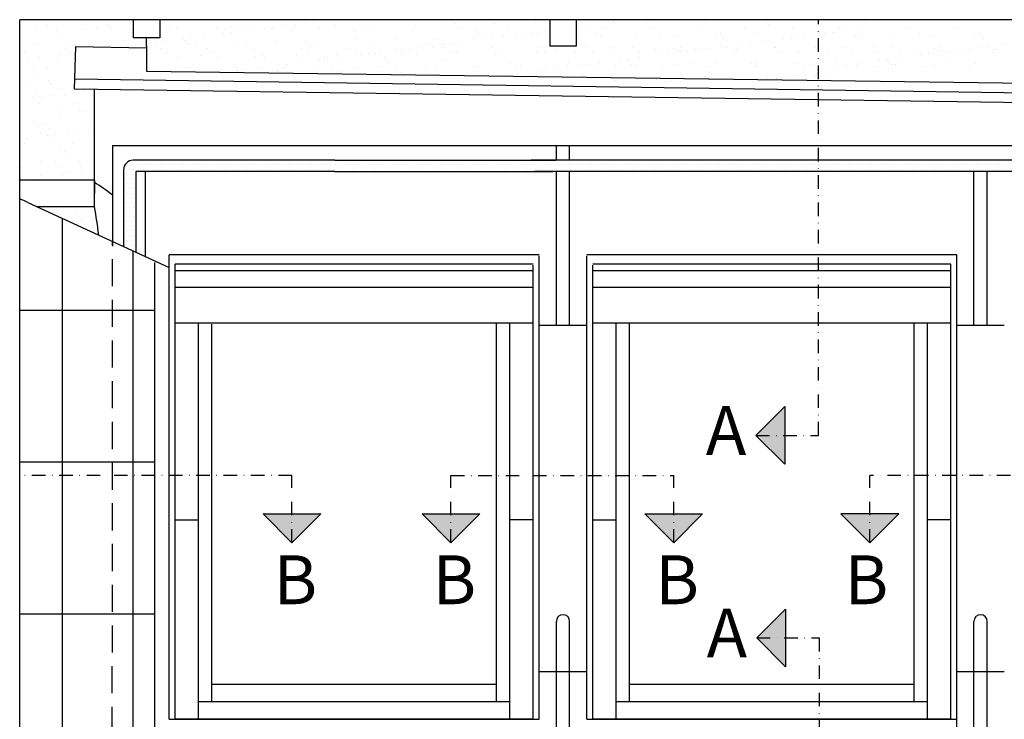
# Model space of a CAD drawing. Units: millimetres. Extents: x -2088 to 6101, y -4198 to 3973.
# Drawn here: x -590 to -227, y 1469 to 1727 of the extents above; entities that cross this region are included whole.
import ezdxf

# ---------------------------------------------------------------- set-up
doc = ezdxf.new("R2010")
doc.units = ezdxf.units.MM
doc.header["$LTSCALE"] = 20
doc.header["$MEASUREMENT"] = 0
doc.linetypes.add('DASHDOT', pattern=[1, 0.5, -0.25, 0, -0.25])
doc.linetypes.add('DASHED', pattern=[0.75, 0.5, -0.25])
doc.layers.add('OKNO', color=2, linetype='Continuous')
doc.layers.add('STANDARDNI MONTAZ_2', color=1, linetype='Continuous')
doc.styles.add('Verdana', font='verdana.ttf')

# ---------------------------------------------------------------- blocks, each defined once
blk = doc.blocks.new('Picto_Pfeil')
at = {"layer": 'STANDARDNI MONTAZ_2'}
h = blk.add_hatch(color=256, dxfattribs=at)
h.dxf.hatch_style = 1
h.paths.add_polyline_path([(-10.65, 10.65), (0, 0), (10.65, 10.65)])
blk.add_lwpolyline([(0, 0), (-10.65, 10.65), (10.65, 10.65), (0, 0)], dxfattribs=at)

msp = doc.modelspace()

# ---------------------------------------------------------------- linework, layer by layer
at = {"layer": 'OKNO', "color": 9}
for p, q in [((-590.48, 1463.58), (-590.48, 1726.81)), ((-35.74, 1726.81), (-590.48, 1726.81)), ((-588.24, 1726.61), (-588.24, 1726.61)), ((-580.21, 1724.83), (-580.21, 1724.83)), ((-548.66, 1726.81), (-548.66, 1720.11)), ((-538.86, 1726.81), (-538.86, 1720.11)), ((-485.03, 1725.7), (-485.03, 1725.7)), ((-482.11, 1726.08), (-482.11, 1726.08)), ((-477.56, 1726.68), (-477.56, 1726.68)), ((-444.5, 1725.19), (-444.5, 1725.19)), ((-429.84, 1725.38), (-429.84, 1725.38)), ((-415.51, 1725.31), (-415.51, 1725.31)), ((-404.5, 1726.55), (-404.5, 1726.55)), ((-400.39, 1725.86), (-400.39, 1725.86)), ((-395.01, 1726.81), (-395.01, 1717.04)), ((-385.21, 1726.81), (-385.21, 1717.04)), ((-374.35, 1725.77), (-374.35, 1725.77)), ((-371.43, 1726.15), (-371.43, 1726.15)), ((-371.41, 1725.98), (-371.41, 1725.98)), ((-366.88, 1726.75), (-366.88, 1726.75)), ((-360.38, 1726.81), (-360.38, 1726.81)), ((-359.35, 1725.86), (-359.35, 1725.86)), ((-356.28, 1726.52), (-356.28, 1726.52)), ((-341.62, 1726.71), (-341.62, 1726.71)), ((-337.64, 1726.31), (-337.64, 1726.31)), ((-327.3, 1726.64), (-327.3, 1726.64)), ((-315.24, 1726.12), (-315.24, 1726.12)), ((-314.2, 1725.17), (-314.2, 1725.17)), ((-292.5, 1725.62), (-292.5, 1725.62)), ((-278.56, 1725.77), (-278.56, 1725.77)), ((-263.57, 1725.86), (-263.57, 1725.86)), ((-584.68, 1723.21), (-584.68, 1723.21)), ((-576.82, 1723.2), (-576.82, 1723.2)), ((-567.24, 1723.24), (-567.24, 1723.24)), ((-562.17, 1723.39), (-562.17, 1723.39)), ((-557.8, 1724.64), (-557.8, 1724.64)), ((-556.77, 1723.7), (-556.77, 1723.7)), ((-549.8, 1723.27), (-549.8, 1723.27)), ((-535.07, 1724.15), (-535.07, 1724.15)), ((-532.72, 1723.87), (-532.72, 1723.87)), ((-532.36, 1723.3), (-532.36, 1723.3)), ((-518.06, 1724.05), (-518.06, 1724.05)), ((-515.17, 1721.73), (-515.17, 1721.73)), ((-514.92, 1723.33), (-514.92, 1723.33)), ((-512.66, 1723.95), (-512.66, 1723.95)), ((-512.26, 1722.11), (-512.26, 1722.11)), ((-511.63, 1723.01), (-511.63, 1723.01)), ((-507.71, 1722.71), (-507.71, 1722.71)), ((-503.73, 1723.99), (-503.73, 1723.99)), ((-500.1, 1723.71), (-500.1, 1723.71)), ((-497.48, 1723.37), (-497.48, 1723.37)), ((-497.19, 1724.1), (-497.19, 1724.1)), ((-492.63, 1724.7), (-492.63, 1724.7)), ((-489.92, 1723.46), (-489.92, 1723.46)), ((-488.61, 1724.53), (-488.61, 1724.53)), ((-480.04, 1723.4), (-480.04, 1723.4)), ((-473.95, 1724.72), (-473.95, 1724.72)), ((-467.51, 1723.27), (-467.51, 1723.27)), ((-466.48, 1722.32), (-466.48, 1722.32)), ((-462.6, 1723.43), (-462.6, 1723.43)), ((-459.62, 1724.65), (-459.62, 1724.65)), ((-445.16, 1723.46), (-445.16, 1723.46)), ((-444.77, 1722.77), (-444.77, 1722.77)), ((-427.72, 1723.49), (-427.72, 1723.49)), ((-422.36, 1722.58), (-422.36, 1722.58)), ((-421.33, 1721.63), (-421.33, 1721.63)), ((-410.29, 1723.52), (-410.29, 1723.52)), ((-404.49, 1721.8), (-404.49, 1721.8)), ((-401.58, 1722.18), (-401.58, 1722.18)), ((-399.63, 1722.08), (-399.63, 1722.08)), ((-397.03, 1722.78), (-397.03, 1722.78)), ((-381.95, 1724.77), (-381.95, 1724.77)), ((-377.22, 1721.89), (-377.22, 1721.89)), ((-375.41, 1723.59), (-375.41, 1723.59)), ((-357.97, 1723.62), (-357.97, 1723.62)), ((-354.48, 1721.4), (-354.48, 1721.4)), ((-340.53, 1723.65), (-340.53, 1723.65)), ((-334.05, 1721.46), (-334.05, 1721.46)), ((-332.07, 1721.2), (-332.07, 1721.2)), ((-323.09, 1723.68), (-323.09, 1723.68)), ((-319.39, 1721.64), (-319.39, 1721.64)), ((-305.65, 1723.71), (-305.65, 1723.71)), ((-305.07, 1721.57), (-305.07, 1721.57)), ((-293.81, 1721.87), (-293.81, 1721.87)), ((-290.9, 1722.26), (-290.9, 1722.26)), ((-289.94, 1722.12), (-289.94, 1722.12)), ((-288.21, 1723.75), (-288.21, 1723.75)), ((-286.17, 1724.77), (-286.17, 1724.77)), ((-281.44, 1721.89), (-281.44, 1721.89)), ((-279.63, 1723.59), (-279.63, 1723.59)), ((-262.19, 1723.62), (-262.19, 1723.62)), ((-258.7, 1721.4), (-258.7, 1721.4)), ((-244.75, 1723.65), (-244.75, 1723.65)), ((-238.27, 1721.46), (-238.27, 1721.46)), ((-236.29, 1721.2), (-236.29, 1721.2)), ((-584.04, 1717.66), (-584.04, 1717.66)), ((-574.64, 1719.73), (-574.64, 1719.73)), ((-573.61, 1718.78), (-573.61, 1718.78)), ((-569.72, 1717.6), (-569.72, 1717.6)), ((-554.59, 1718.14), (-554.59, 1718.14)), ((-551.9, 1719.23), (-551.9, 1719.23)), ((-538.86, 1720.11), (-548.66, 1720.11)), ((-545.32, 1717.76), (-545.32, 1717.76)), ((-543.76, 1717.01), (-543.76, 1720.11)), ((-542.41, 1718.14), (-542.41, 1718.14)), ((-539.94, 1718.33), (-539.94, 1718.33)), ((-537.85, 1718.74), (-537.85, 1718.74)), ((-530.25, 1719.74), (-530.25, 1719.74)), ((-529.49, 1719.04), (-529.49, 1719.04)), ((-528.46, 1718.09), (-528.46, 1718.09)), ((-527.33, 1720.13), (-527.33, 1720.13)), ((-525.61, 1718.26), (-525.61, 1718.26)), ((-522.78, 1720.73), (-522.78, 1720.73)), ((-510.48, 1718.8), (-510.48, 1718.8)), ((-506.75, 1718.54), (-506.75, 1718.54)), ((-495.83, 1718.99), (-495.83, 1718.99)), ((-484.35, 1718.35), (-484.35, 1718.35)), ((-481.5, 1718.92), (-481.5, 1718.92)), ((-466.38, 1719.47), (-466.38, 1719.47)), ((-461.61, 1717.86), (-461.61, 1717.86)), ((-451.72, 1719.65), (-451.72, 1719.65)), ((-439.2, 1717.66), (-439.2, 1717.66)), ((-437.39, 1719.59), (-437.39, 1719.59)), ((-434.64, 1717.83), (-434.64, 1717.83)), ((-431.73, 1718.21), (-431.73, 1718.21)), ((-427.17, 1718.81), (-427.17, 1718.81)), ((-422.27, 1720.13), (-422.27, 1720.13)), ((-419.57, 1719.82), (-419.57, 1719.82)), ((-416.65, 1720.2), (-416.65, 1720.2)), ((-412.1, 1720.8), (-412.1, 1720.8)), ((-407.61, 1720.32), (-407.61, 1720.32)), ((-378.16, 1720.79), (-378.16, 1720.79)), ((-376.19, 1720.95), (-376.19, 1720.95)), ((-363.5, 1720.98), (-363.5, 1720.98)), ((-349.17, 1720.91), (-349.17, 1720.91)), ((-331.04, 1720.26), (-331.04, 1720.26)), ((-323.96, 1717.9), (-323.96, 1717.9)), ((-321.05, 1718.29), (-321.05, 1718.29)), ((-316.49, 1718.89), (-316.49, 1718.89)), ((-309.33, 1720.71), (-309.33, 1720.71)), ((-308.89, 1719.89), (-308.89, 1719.89)), ((-305.97, 1720.27), (-305.97, 1720.27)), ((-301.42, 1720.87), (-301.42, 1720.87)), ((-282.38, 1720.79), (-282.38, 1720.79)), ((-280.4, 1720.95), (-280.4, 1720.95)), ((-267.72, 1720.98), (-267.72, 1720.98)), ((-253.39, 1720.91), (-253.39, 1720.91)), ((-235.26, 1720.26), (-235.26, 1720.26)), ((-228.18, 1717.9), (-228.18, 1717.9)), ((-588.66, 1714.6), (-588.66, 1714.6)), ((-573.58, 1716.14), (-573.58, 1716.14)), ((-572.56, 1714.17), (-572.56, 1714.17)), ((-571.22, 1714.63), (-571.22, 1714.63)), ((-569.85, 1716.98), (-570.36, 1701.35)), ((-569.85, 1716.98), (-543.76, 1716.45)), ((-552.93, 1716.76), (-552.93, 1716.76)), ((-543.76, 1717.01), (-543.76, 1707.81)), ((-538.7, 1716.2), (-538.7, 1716.2)), ((-536.34, 1714.7), (-536.34, 1714.7)), ((-521.26, 1716.23), (-521.26, 1716.23)), ((-518.9, 1714.73), (-518.9, 1714.73)), ((-503.82, 1716.26), (-503.82, 1716.26)), ((-501.46, 1714.76), (-501.46, 1714.76)), ((-486.38, 1716.3), (-486.38, 1716.3)), ((-484.02, 1714.79), (-484.02, 1714.79)), ((-483.31, 1717.41), (-483.31, 1717.41)), ((-473.6, 1713.93), (-473.6, 1713.93)), ((-468.94, 1716.33), (-468.94, 1716.33)), ((-466.58, 1714.82), (-466.58, 1714.82)), ((-461.87, 1714.25), (-461.87, 1714.25)), ((-457.32, 1714.84), (-457.32, 1714.84)), ((-451.5, 1716.36), (-451.5, 1716.36)), ((-449.72, 1715.85), (-449.72, 1715.85)), ((-449.14, 1714.85), (-449.14, 1714.85)), ((-446.8, 1716.23), (-446.8, 1716.23)), ((-444.15, 1714.4), (-444.15, 1714.4)), ((-442.25, 1716.83), (-442.25, 1716.83)), ((-438.17, 1716.72), (-438.17, 1716.72)), ((-434.07, 1716.39), (-434.07, 1716.39)), ((-431.7, 1714.89), (-431.7, 1714.89)), ((-429.49, 1714.59), (-429.49, 1714.59)), ((-416.63, 1716.42), (-416.63, 1716.42)), ((-416.46, 1717.17), (-416.46, 1717.17)), ((-415.16, 1714.52), (-415.16, 1714.52)), ((-414.26, 1714.92), (-414.26, 1714.92)), ((-400.04, 1715.07), (-400.04, 1715.07)), ((-399.19, 1716.45), (-399.19, 1716.45)), ((-396.83, 1714.95), (-396.83, 1714.95)), ((-385.21, 1717.04), (-395.01, 1717.04)), ((-394.05, 1716.98), (-394.05, 1716.98)), ((-393.02, 1716.03), (-393.02, 1716.03)), ((-385.38, 1715.25), (-385.38, 1715.25)), ((-381.75, 1716.49), (-381.75, 1716.49)), ((-379.39, 1714.98), (-379.39, 1714.98)), ((-371.31, 1716.48), (-371.31, 1716.48)), ((-371.05, 1715.18), (-371.05, 1715.18)), ((-364.31, 1716.52), (-364.31, 1716.52)), ((-361.95, 1715.01), (-361.95, 1715.01)), ((-355.93, 1715.73), (-355.93, 1715.73)), ((-354.11, 1713.93), (-354.11, 1713.93)), ((-351.19, 1714.32), (-351.19, 1714.32)), ((-348.91, 1716.29), (-348.91, 1716.29)), ((-347.87, 1715.34), (-347.87, 1715.34)), ((-346.87, 1716.55), (-346.87, 1716.55)), ((-346.64, 1714.92), (-346.64, 1714.92)), ((-344.51, 1715.04), (-344.51, 1715.04)), ((-341.27, 1715.92), (-341.27, 1715.92)), ((-339.03, 1715.92), (-339.03, 1715.92)), ((-336.12, 1716.3), (-336.12, 1716.3)), ((-331.57, 1716.9), (-331.57, 1716.9)), ((-329.43, 1716.58), (-329.43, 1716.58)), ((-327.07, 1715.08), (-327.07, 1715.08)), ((-326.94, 1715.85), (-326.94, 1715.85)), ((-326.17, 1715.79), (-326.17, 1715.79)), ((-311.99, 1716.61), (-311.99, 1716.61)), ((-311.82, 1716.39), (-311.82, 1716.39)), ((-309.63, 1715.11), (-309.63, 1715.11)), ((-303.76, 1715.6), (-303.76, 1715.6)), ((-302.73, 1714.65), (-302.73, 1714.65)), ((-297.16, 1716.58), (-297.16, 1716.58)), ((-294.55, 1716.64), (-294.55, 1716.64)), ((-292.19, 1715.14), (-292.19, 1715.14)), ((-285.97, 1716.49), (-285.97, 1716.49)), ((-283.6, 1714.98), (-283.6, 1714.98)), ((-275.53, 1716.48), (-275.53, 1716.48)), ((-275.27, 1715.18), (-275.27, 1715.18)), ((-268.53, 1716.52), (-268.53, 1716.52)), ((-266.17, 1715.01), (-266.17, 1715.01)), ((-260.15, 1715.73), (-260.15, 1715.73)), ((-258.33, 1713.93), (-258.33, 1713.93)), ((-255.41, 1714.32), (-255.41, 1714.32)), ((-253.12, 1716.29), (-253.12, 1716.29)), ((-252.09, 1715.34), (-252.09, 1715.34)), ((-251.09, 1716.55), (-251.09, 1716.55)), ((-250.86, 1714.92), (-250.86, 1714.92)), ((-248.73, 1715.04), (-248.73, 1715.04)), ((-245.49, 1715.92), (-245.49, 1715.92)), ((-243.25, 1715.92), (-243.25, 1715.92)), ((-240.34, 1716.3), (-240.34, 1716.3)), ((-235.79, 1716.9), (-235.79, 1716.9)), ((-233.65, 1716.58), (-233.65, 1716.58)), ((-231.29, 1715.08), (-231.29, 1715.08)), ((-231.16, 1715.85), (-231.16, 1715.85)), ((-230.39, 1715.79), (-230.39, 1715.79)), ((-590.44, 1713.87), (-590.44, 1713.87)), ((-587.63, 1712.19), (-587.63, 1712.19)), ((-583.08, 1712.79), (-583.08, 1712.79)), ((-576.47, 1712.41), (-576.47, 1712.41)), ((-575.47, 1713.79), (-575.47, 1713.79)), ((-532.36, 1713.08), (-532.36, 1713.08)), ((-523.59, 1713.63), (-523.59, 1713.63)), ((-517.7, 1713.26), (-517.7, 1713.26)), ((-503.38, 1713.2), (-503.38, 1713.2)), ((-501.18, 1713.44), (-501.18, 1713.44)), ((-500.15, 1712.49), (-500.15, 1712.49)), ((-488.25, 1713.74), (-488.25, 1713.74)), ((-487.47, 1710.88), (-487.47, 1710.88)), ((-479.86, 1711.88), (-479.86, 1711.88)), ((-478.44, 1712.94), (-478.44, 1712.94)), ((-476.95, 1712.26), (-476.95, 1712.26)), ((-472.4, 1712.86), (-472.4, 1712.86)), ((-464.79, 1713.86), (-464.79, 1713.86)), ((-459.27, 1713.86), (-459.27, 1713.86)), ((-456.03, 1712.75), (-456.03, 1712.75)), ((-455, 1711.8), (-455, 1711.8)), ((-433.29, 1712.25), (-433.29, 1712.25)), ((-410.89, 1712.06), (-410.89, 1712.06)), ((-409.85, 1711.12), (-409.85, 1711.12)), ((-388.15, 1711.57), (-388.15, 1711.57)), ((-381.34, 1710.35), (-381.34, 1710.35)), ((-376.79, 1710.95), (-376.79, 1710.95)), ((-369.18, 1711.95), (-369.18, 1711.95)), ((-366.27, 1712.33), (-366.27, 1712.33)), ((-365.74, 1711.37), (-365.74, 1711.37)), ((-364.71, 1710.43), (-364.71, 1710.43)), ((-361.72, 1712.93), (-361.72, 1712.93)), ((-343, 1710.88), (-343, 1710.88)), ((-333.7, 1710.67), (-333.7, 1710.67)), ((-320.59, 1710.69), (-320.59, 1710.69)), ((-319.04, 1710.85), (-319.04, 1710.85)), ((-304.71, 1710.78), (-304.71, 1710.78)), ((-289.59, 1711.33), (-289.59, 1711.33)), ((-285.56, 1710.35), (-285.56, 1710.35)), ((-281.01, 1710.95), (-281.01, 1710.95)), ((-273.4, 1711.95), (-273.4, 1711.95)), ((-270.49, 1712.33), (-270.49, 1712.33)), ((-269.96, 1711.37), (-269.96, 1711.37)), ((-268.93, 1710.43), (-268.93, 1710.43)), ((-265.93, 1712.93), (-265.93, 1712.93)), ((-247.22, 1710.88), (-247.22, 1710.88)), ((-237.92, 1710.67), (-237.92, 1710.67)), ((-585.57, 1709.4), (-585.57, 1709.4)), ((-583.69, 1706.87), (-583.69, 1706.87)), ((-580.15, 1709.18), (-580.15, 1709.18)), ((-543.76, 1707.81), (-86.85, 1701.57)), ((-540.42, 1708.71), (-540.42, 1708.71)), ((-527.84, 1709.28), (-527.84, 1709.28)), ((-525.26, 1707.47), (-525.26, 1707.47)), ((-518.01, 1708.52), (-518.01, 1708.52)), ((-516.98, 1707.58), (-516.98, 1707.58)), ((-510.4, 1709.31), (-510.4, 1709.31)), ((-510.13, 1708.01), (-510.13, 1708.01)), ((-510.01, 1707.91), (-510.01, 1707.91)), ((-507.1, 1708.29), (-507.1, 1708.29)), ((-502.54, 1708.89), (-502.54, 1708.89)), ((-495.47, 1708.2), (-495.47, 1708.2)), ((-495.28, 1708.03), (-495.28, 1708.03)), ((-494.94, 1709.89), (-494.94, 1709.89)), ((-492.96, 1709.34), (-492.96, 1709.34)), ((-492.02, 1710.28), (-492.02, 1710.28)), ((-481.15, 1708.13), (-481.15, 1708.13)), ((-475.52, 1709.37), (-475.52, 1709.37)), ((-472.87, 1707.83), (-472.87, 1707.83)), ((-471.84, 1706.89), (-471.84, 1706.89)), ((-466.02, 1708.68), (-466.02, 1708.68)), ((-458.08, 1709.41), (-458.08, 1709.41)), ((-451.36, 1708.86), (-451.36, 1708.86)), ((-450.13, 1707.34), (-450.13, 1707.34)), ((-440.64, 1709.44), (-440.64, 1709.44)), ((-437.04, 1708.8), (-437.04, 1708.8)), ((-427.72, 1707.15), (-427.72, 1707.15)), ((-423.2, 1709.47), (-423.2, 1709.47)), ((-421.91, 1709.34), (-421.91, 1709.34)), ((-407.26, 1709.53), (-407.26, 1709.53)), ((-406.94, 1706.98), (-406.94, 1706.98)), ((-405.76, 1709.5), (-405.76, 1709.5)), ((-399.33, 1707.98), (-399.33, 1707.98)), ((-396.42, 1708.36), (-396.42, 1708.36)), ((-392.93, 1709.46), (-392.93, 1709.46)), ((-391.86, 1708.96), (-391.86, 1708.96)), ((-388.32, 1709.53), (-388.32, 1709.53)), ((-384.26, 1709.96), (-384.26, 1709.96)), ((-377.81, 1710), (-377.81, 1710)), ((-370.88, 1709.56), (-370.88, 1709.56)), ((-363.15, 1710.19), (-363.15, 1710.19)), ((-353.45, 1709.6), (-353.45, 1709.6)), ((-348.82, 1710.12), (-348.82, 1710.12)), ((-336.01, 1709.63), (-336.01, 1709.63)), ((-319.56, 1709.74), (-319.56, 1709.74)), ((-318.57, 1709.66), (-318.57, 1709.66)), ((-301.13, 1709.69), (-301.13, 1709.69)), ((-297.85, 1710.19), (-297.85, 1710.19)), ((-296.26, 1707.05), (-296.26, 1707.05)), ((-288.65, 1708.05), (-288.65, 1708.05)), ((-282.02, 1710), (-282.02, 1710)), ((-275.1, 1709.56), (-275.1, 1709.56)), ((-267.37, 1710.19), (-267.37, 1710.19)), ((-257.66, 1709.6), (-257.66, 1709.6)), ((-253.04, 1710.12), (-253.04, 1710.12)), ((-240.23, 1709.63), (-240.23, 1709.63)), ((-579.99, 1704.29), (-579.99, 1704.29)), ((-578.96, 1703.35), (-578.96, 1703.35)), ((-569.97, 1705.03), (-60.13, 1697.53)), ((-426.69, 1706.2), (-426.69, 1706.2)), ((-414.4, 1706), (-414.4, 1706)), ((-411.49, 1706.38), (-411.49, 1706.38)), ((-404.98, 1706.65), (-404.98, 1706.65)), ((-382.57, 1706.46), (-382.57, 1706.46)), ((-381.54, 1705.51), (-381.54, 1705.51)), ((-370.7, 1704.39), (-370.7, 1704.39)), ((-359.84, 1705.96), (-359.84, 1705.96)), ((-355.57, 1704.94), (-355.57, 1704.94)), ((-340.92, 1705.13), (-340.92, 1705.13)), ((-337.43, 1705.77), (-337.43, 1705.77)), ((-336.4, 1704.82), (-336.4, 1704.82)), ((-326.59, 1705.06), (-326.59, 1705.06)), ((-318.8, 1704.08), (-318.8, 1704.08)), ((-315.88, 1704.47), (-315.88, 1704.47)), ((-314.69, 1705.28), (-314.69, 1705.28)), ((-311.47, 1705.6), (-311.47, 1705.6)), ((-311.33, 1705.07), (-311.33, 1705.07)), ((-303.72, 1706.07), (-303.72, 1706.07)), ((-300.81, 1706.45), (-300.81, 1706.45)), ((-296.81, 1705.79), (-296.81, 1705.79)), ((-292.28, 1705.08), (-292.28, 1705.08)), ((-291.25, 1704.14), (-291.25, 1704.14)), ((-586.5, 1702.08), (-586.5, 1702.08)), ((-584.13, 1700.58), (-584.13, 1700.58)), ((-576.12, 1701.62), (-576.12, 1701.62)), ((-570.36, 1701.35), (-60.25, 1694.03)), ((-570.31, 1699.97), (-570.31, 1699.97)), ((-567.39, 1700.35), (-567.39, 1700.35)), ((-566.69, 1700.61), (-566.69, 1700.61)), ((-562.94, 1657.84), (-562.94, 1701.2)), ((-585.38, 1697.99), (-585.38, 1697.99)), ((-583.34, 1696.08), (-583.34, 1696.08)), ((-582.47, 1698.37), (-582.47, 1698.37)), ((-577.91, 1698.97), (-577.91, 1698.97)), ((-574.09, 1698.88), (-574.09, 1698.88)), ((-569.01, 1696.02), (-569.01, 1696.02)), ((-575.63, 1695.16), (-575.63, 1695.16)), ((-568.52, 1693.78), (-568.52, 1693.78)), ((-567.48, 1692.83), (-567.48, 1692.83)), ((-585.35, 1688.86), (-585.35, 1688.86)), ((-575.77, 1690.83), (-575.77, 1690.83)), ((-584.32, 1687.92), (-584.32, 1687.92)), ((-582.99, 1685.29), (-582.99, 1685.29)), ((-581.97, 1688.06), (-581.97, 1688.06)), ((-579.61, 1686.55), (-579.61, 1686.55)), ((-572.75, 1685.15), (-572.75, 1685.15)), ((-568.66, 1685.23), (-568.66, 1685.23)), ((-565.14, 1686.15), (-565.14, 1686.15)), ((-564.53, 1688.09), (-564.53, 1688.09)), ((-587.82, 1683.16), (-587.82, 1683.16)), ((-580.22, 1684.17), (-580.22, 1684.17)), ((-579.45, 1683.45), (-579.45, 1683.45)), ((-577.3, 1684.55), (-577.3, 1684.55)), ((-588.55, 1681.11), (-588.55, 1681.11)), ((-575.41, 1680.04), (-575.41, 1680.04)), ((-573.87, 1678.34), (-573.87, 1678.34)), ((-571.11, 1681.14), (-571.11, 1681.14)), ((-556.25, 1680.45), (-74.21, 1680.45)), ((-556.25, 1680.45), (-556.25, 1643.36)), ((-392.56, 1675.02), (-392.56, 1680.45)), ((-387.66, 1675.02), (-387.66, 1680.45)), ((-582.63, 1674.5), (-582.63, 1674.5)), ((-577.45, 1674.04), (-577.45, 1674.04)), ((-572.84, 1677.4), (-572.84, 1677.4)), ((-568.31, 1674.43), (-568.31, 1674.43)), ((-474.29, 1675.02), (-548.67, 1675.02)), ((-474.29, 1675.02), (-392.73, 1675.02)), ((-170.67, 1675.02), (-401.85, 1675.02)), ((-589.68, 1672.48), (-589.68, 1672.48)), ((-575.09, 1672.53), (-575.09, 1672.53)), ((-572.14, 1670.73), (-572.14, 1670.73)), ((-567.97, 1672.93), (-567.97, 1672.93)), ((-567.59, 1671.33), (-567.59, 1671.33)), ((-552.17, 1671.52), (-552.17, 1643.24)), ((-551.85, 1671.69), (-551.85, 1671.69)), ((-550.97, 1673.44), (-550.97, 1673.44)), ((-550.1, 1671.69), (-550.1, 1671.69)), ((-549.22, 1673.44), (-549.22, 1673.44)), ((-548.35, 1671.69), (-548.35, 1671.69)), ((-547.67, 1670.65), (-547.67, 1641.17)), ((-474.29, 1670.82), (-547.49, 1670.82)), ((-547.47, 1673.44), (-547.47, 1673.44)), ((-546.6, 1671.69), (-546.6, 1671.69)), ((-545.72, 1673.44), (-545.72, 1673.44)), ((-544.85, 1671.69), (-544.85, 1671.69)), ((-544.11, 1639.54), (-544.11, 1670.82)), ((-543.97, 1673.44), (-543.97, 1673.44)), ((-543.1, 1671.69), (-543.1, 1671.69)), ((-542.22, 1673.44), (-542.22, 1673.44)), ((-541.35, 1671.69), (-541.35, 1671.69)), ((-540.47, 1673.44), (-540.47, 1673.44)), ((-539.6, 1671.69), (-539.6, 1671.69)), ((-538.72, 1673.44), (-538.72, 1673.44)), ((-537.85, 1671.69), (-537.85, 1671.69)), ((-536.97, 1673.44), (-536.97, 1673.44)), ((-536.1, 1671.69), (-536.1, 1671.69)), ((-535.22, 1673.44), (-535.22, 1673.44)), ((-534.35, 1671.69), (-534.35, 1671.69)), ((-533.47, 1673.44), (-533.47, 1673.44)), ((-532.6, 1671.69), (-532.6, 1671.69)), ((-531.72, 1673.44), (-531.72, 1673.44)), ((-530.85, 1671.69), (-530.85, 1671.69)), ((-529.97, 1673.44), (-529.97, 1673.44)), ((-529.1, 1671.69), (-529.1, 1671.69)), ((-528.22, 1673.44), (-528.22, 1673.44)), ((-527.35, 1671.69), (-527.35, 1671.69)), ((-526.47, 1673.44), (-526.47, 1673.44)), ((-525.6, 1671.69), (-525.6, 1671.69)), ((-524.72, 1673.44), (-524.72, 1673.44)), ((-523.85, 1671.69), (-523.85, 1671.69)), ((-522.97, 1673.44), (-522.97, 1673.44)), ((-522.1, 1671.69), (-522.1, 1671.69)), ((-521.22, 1673.44), (-521.22, 1673.44)), ((-520.35, 1671.69), (-520.35, 1671.69)), ((-519.47, 1673.44), (-519.47, 1673.44)), ((-518.6, 1671.69), (-518.6, 1671.69)), ((-517.72, 1673.44), (-517.72, 1673.44)), ((-516.85, 1671.69), (-516.85, 1671.69)), ((-515.97, 1673.44), (-515.97, 1673.44)), ((-515.1, 1671.69), (-515.1, 1671.69)), ((-514.22, 1673.44), (-514.22, 1673.44)), ((-513.35, 1671.69), (-513.35, 1671.69)), ((-512.47, 1673.44), (-512.47, 1673.44)), ((-511.6, 1671.69), (-511.6, 1671.69)), ((-510.72, 1673.44), (-510.72, 1673.44)), ((-509.85, 1671.69), (-509.85, 1671.69)), ((-508.97, 1673.44), (-508.97, 1673.44)), ((-508.1, 1671.69), (-508.1, 1671.69)), ((-507.22, 1673.44), (-507.22, 1673.44)), ((-506.35, 1671.69), (-506.35, 1671.69)), ((-505.47, 1673.44), (-505.47, 1673.44)), ((-504.6, 1671.69), (-504.6, 1671.69)), ((-503.72, 1673.44), (-503.72, 1673.44)), ((-502.85, 1671.69), (-502.85, 1671.69)), ((-501.97, 1673.44), (-501.97, 1673.44)), ((-501.1, 1671.69), (-501.1, 1671.69)), ((-500.22, 1673.44), (-500.22, 1673.44)), ((-499.35, 1671.69), (-499.35, 1671.69)), ((-498.47, 1673.44), (-498.47, 1673.44)), ((-497.6, 1671.69), (-497.6, 1671.69)), ((-496.72, 1673.44), (-496.72, 1673.44)), ((-495.85, 1671.69), (-495.85, 1671.69)), ((-494.97, 1673.44), (-494.97, 1673.44)), ((-494.1, 1671.69), (-494.1, 1671.69)), ((-493.22, 1673.44), (-493.22, 1673.44)), ((-492.35, 1671.69), (-492.35, 1671.69)), ((-491.47, 1673.44), (-491.47, 1673.44)), ((-490.6, 1671.69), (-490.6, 1671.69)), ((-489.72, 1673.44), (-489.72, 1673.44)), ((-488.85, 1671.69), (-488.85, 1671.69)), ((-487.97, 1673.44), (-487.97, 1673.44)), ((-487.1, 1671.69), (-487.1, 1671.69)), ((-486.22, 1673.44), (-486.22, 1673.44)), ((-485.35, 1671.69), (-485.35, 1671.69)), ((-484.47, 1673.44), (-484.47, 1673.44)), ((-483.6, 1671.69), (-483.6, 1671.69)), ((-482.72, 1673.44), (-482.72, 1673.44)), ((-481.85, 1671.69), (-481.85, 1671.69)), ((-480.97, 1673.44), (-480.97, 1673.44)), ((-480.1, 1671.69), (-480.1, 1671.69)), ((-479.22, 1673.44), (-479.22, 1673.44)), ((-478.35, 1671.69), (-478.35, 1671.69)), ((-477.47, 1673.44), (-477.47, 1673.44)), ((-476.6, 1671.69), (-476.6, 1671.69)), ((-475.72, 1673.44), (-475.72, 1673.44)), ((-474.85, 1671.69), (-474.85, 1671.69)), ((-474.29, 1670.82), (-393.91, 1670.82)), ((-473.97, 1673.44), (-473.97, 1673.44)), ((-473.1, 1671.69), (-473.1, 1671.69)), ((-472.22, 1673.44), (-472.22, 1673.44)), ((-471.35, 1671.69), (-471.35, 1671.69)), ((-470.47, 1673.44), (-470.47, 1673.44)), ((-469.6, 1671.69), (-469.6, 1671.69)), ((-468.72, 1673.44), (-468.72, 1673.44)), ((-467.85, 1671.69), (-467.85, 1671.69)), ((-466.97, 1673.44), (-466.97, 1673.44)), ((-466.1, 1671.69), (-466.1, 1671.69)), ((-465.22, 1673.44), (-465.22, 1673.44)), ((-464.35, 1671.69), (-464.35, 1671.69)), ((-463.47, 1673.44), (-463.47, 1673.44)), ((-462.6, 1671.69), (-462.6, 1671.69)), ((-461.72, 1673.44), (-461.72, 1673.44)), ((-460.85, 1671.69), (-460.85, 1671.69)), ((-459.97, 1673.44), (-459.97, 1673.44)), ((-459.1, 1671.69), (-459.1, 1671.69)), ((-458.22, 1673.44), (-458.22, 1673.44)), ((-457.35, 1671.69), (-457.35, 1671.69)), ((-456.47, 1673.44), (-456.47, 1673.44)), ((-455.6, 1671.69), (-455.6, 1671.69)), ((-454.72, 1673.44), (-454.72, 1673.44)), ((-453.85, 1671.69), (-453.85, 1671.69)), ((-452.97, 1673.44), (-452.97, 1673.44)), ((-452.1, 1671.69), (-452.1, 1671.69)), ((-451.22, 1673.44), (-451.22, 1673.44)), ((-450.35, 1671.69), (-450.35, 1671.69)), ((-449.47, 1673.44), (-449.47, 1673.44)), ((-448.6, 1671.69), (-448.6, 1671.69)), ((-447.72, 1673.44), (-447.72, 1673.44)), ((-446.85, 1671.69), (-446.85, 1671.69)), ((-445.97, 1673.44), (-445.97, 1673.44)), ((-445.1, 1671.69), (-445.1, 1671.69)), ((-444.22, 1673.44), (-444.22, 1673.44)), ((-443.35, 1671.69), (-443.35, 1671.69)), ((-442.47, 1673.44), (-442.47, 1673.44)), ((-441.6, 1671.69), (-441.6, 1671.69)), ((-440.72, 1673.44), (-440.72, 1673.44)), ((-439.85, 1671.69), (-439.85, 1671.69)), ((-438.97, 1673.44), (-438.97, 1673.44)), ((-438.1, 1671.69), (-438.1, 1671.69)), ((-437.22, 1673.44), (-437.22, 1673.44)), ((-436.35, 1671.69), (-436.35, 1671.69)), ((-435.47, 1673.44), (-435.47, 1673.44)), ((-434.6, 1671.69), (-434.6, 1671.69)), ((-433.72, 1673.44), (-433.72, 1673.44)), ((-432.85, 1671.69), (-432.85, 1671.69)), ((-431.97, 1673.44), (-431.97, 1673.44)), ((-431.1, 1671.69), (-431.1, 1671.69)), ((-430.22, 1673.44), (-430.22, 1673.44)), ((-429.35, 1671.69), (-429.35, 1671.69)), ((-428.47, 1673.44), (-428.47, 1673.44)), ((-427.6, 1671.69), (-427.6, 1671.69)), ((-426.72, 1673.44), (-426.72, 1673.44)), ((-425.85, 1671.69), (-425.85, 1671.69)), ((-424.97, 1673.44), (-424.97, 1673.44)), ((-424.1, 1671.69), (-424.1, 1671.69)), ((-423.22, 1673.44), (-423.22, 1673.44)), ((-422.35, 1671.69), (-422.35, 1671.69)), ((-421.47, 1673.44), (-421.47, 1673.44)), ((-420.6, 1671.69), (-420.6, 1671.69)), ((-419.72, 1673.44), (-419.72, 1673.44)), ((-418.85, 1671.69), (-418.85, 1671.69)), ((-417.97, 1673.44), (-417.97, 1673.44)), ((-417.1, 1671.69), (-417.1, 1671.69)), ((-416.22, 1673.44), (-416.22, 1673.44)), ((-415.35, 1671.69), (-415.35, 1671.69)), ((-414.47, 1673.44), (-414.47, 1673.44)), ((-413.6, 1671.69), (-413.6, 1671.69)), ((-412.72, 1673.44), (-412.72, 1673.44)), ((-411.85, 1671.69), (-411.85, 1671.69)), ((-410.97, 1673.44), (-410.97, 1673.44)), ((-410.1, 1671.69), (-410.1, 1671.69)), ((-409.22, 1673.44), (-409.22, 1673.44)), ((-408.35, 1671.69), (-408.35, 1671.69)), ((-407.47, 1673.44), (-407.47, 1673.44)), ((-406.6, 1671.69), (-406.6, 1671.69)), ((-405.72, 1673.44), (-405.72, 1673.44)), ((-404.85, 1671.69), (-404.85, 1671.69)), ((-403.97, 1673.44), (-403.97, 1673.44)), ((-403.1, 1671.69), (-403.1, 1671.69)), ((-402.22, 1673.44), (-402.22, 1673.44)), ((-401.35, 1671.69), (-401.35, 1671.69)), ((-170.67, 1670.82), (-400.67, 1670.82)), ((-400.47, 1673.44), (-400.47, 1673.44)), ((-399.6, 1671.69), (-399.6, 1671.69)), ((-398.72, 1673.44), (-398.72, 1673.44)), ((-397.85, 1671.69), (-397.85, 1671.69)), ((-396.97, 1673.44), (-396.97, 1673.44)), ((-396.1, 1671.69), (-396.1, 1671.69)), ((-395.22, 1673.44), (-395.22, 1673.44)), ((-394.35, 1671.69), (-394.35, 1671.69)), ((-393.47, 1673.44), (-393.47, 1673.44)), ((-392.6, 1671.69), (-392.6, 1671.69)), ((-392.56, 1614.26), (-392.56, 1670.82)), ((-391.72, 1673.44), (-391.72, 1673.44)), ((-390.85, 1671.69), (-390.85, 1671.69)), ((-389.97, 1673.44), (-389.97, 1673.44)), ((-389.1, 1671.69), (-389.1, 1671.69)), ((-388.22, 1673.44), (-388.22, 1673.44)), ((-387.66, 1614.26), (-387.66, 1670.82)), ((-387.35, 1671.69), (-387.35, 1671.69)), ((-386.47, 1673.44), (-386.47, 1673.44)), ((-385.6, 1671.69), (-385.6, 1671.69)), ((-384.72, 1673.44), (-384.72, 1673.44)), ((-383.85, 1671.69), (-383.85, 1671.69)), ((-382.97, 1673.44), (-382.97, 1673.44)), ((-382.1, 1671.69), (-382.1, 1671.69)), ((-381.22, 1673.44), (-381.22, 1673.44)), ((-380.35, 1671.69), (-380.35, 1671.69)), ((-379.47, 1673.44), (-379.47, 1673.44)), ((-378.6, 1671.69), (-378.6, 1671.69)), ((-377.72, 1673.44), (-377.72, 1673.44)), ((-376.85, 1671.69), (-376.85, 1671.69)), ((-375.97, 1673.44), (-375.97, 1673.44)), ((-375.1, 1671.69), (-375.1, 1671.69)), ((-374.22, 1673.44), (-374.22, 1673.44)), ((-373.35, 1671.69), (-373.35, 1671.69)), ((-372.47, 1673.44), (-372.47, 1673.44)), ((-371.6, 1671.69), (-371.6, 1671.69)), ((-370.72, 1673.44), (-370.72, 1673.44)), ((-369.85, 1671.69), (-369.85, 1671.69)), ((-368.97, 1673.44), (-368.97, 1673.44)), ((-368.1, 1671.69), (-368.1, 1671.69)), ((-367.22, 1673.44), (-367.22, 1673.44)), ((-366.35, 1671.69), (-366.35, 1671.69)), ((-365.47, 1673.44), (-365.47, 1673.44)), ((-364.6, 1671.69), (-364.6, 1671.69)), ((-363.72, 1673.44), (-363.72, 1673.44)), ((-362.85, 1671.69), (-362.85, 1671.69)), ((-361.97, 1673.44), (-361.97, 1673.44)), ((-361.1, 1671.69), (-361.1, 1671.69)), ((-360.22, 1673.44), (-360.22, 1673.44)), ((-359.35, 1671.69), (-359.35, 1671.69)), ((-358.47, 1673.44), (-358.47, 1673.44)), ((-357.6, 1671.69), (-357.6, 1671.69)), ((-356.72, 1673.44), (-356.72, 1673.44)), ((-355.85, 1671.69), (-355.85, 1671.69)), ((-354.97, 1673.44), (-354.97, 1673.44)), ((-354.1, 1671.69), (-354.1, 1671.69)), ((-353.22, 1673.44), (-353.22, 1673.44)), ((-352.35, 1671.69), (-352.35, 1671.69)), ((-351.47, 1673.44), (-351.47, 1673.44)), ((-350.6, 1671.69), (-350.6, 1671.69)), ((-349.72, 1673.44), (-349.72, 1673.44)), ((-348.85, 1671.69), (-348.85, 1671.69)), ((-347.97, 1673.44), (-347.97, 1673.44)), ((-347.1, 1671.69), (-347.1, 1671.69)), ((-346.22, 1673.44), (-346.22, 1673.44)), ((-345.35, 1671.69), (-345.35, 1671.69)), ((-344.47, 1673.44), (-344.47, 1673.44)), ((-343.6, 1671.69), (-343.6, 1671.69)), ((-342.72, 1673.44), (-342.72, 1673.44)), ((-341.85, 1671.69), (-341.85, 1671.69)), ((-340.97, 1673.44), (-340.97, 1673.44)), ((-340.1, 1671.69), (-340.1, 1671.69)), ((-339.22, 1673.44), (-339.22, 1673.44)), ((-338.35, 1671.69), (-338.35, 1671.69)), ((-337.47, 1673.44), (-337.47, 1673.44)), ((-336.6, 1671.69), (-336.6, 1671.69)), ((-335.72, 1673.44), (-335.72, 1673.44)), ((-334.85, 1671.69), (-334.85, 1671.69)), ((-333.97, 1673.44), (-333.97, 1673.44)), ((-333.1, 1671.69), (-333.1, 1671.69)), ((-332.22, 1673.44), (-332.22, 1673.44)), ((-331.35, 1671.69), (-331.35, 1671.69)), ((-330.47, 1673.44), (-330.47, 1673.44)), ((-329.6, 1671.69), (-329.6, 1671.69)), ((-328.72, 1673.44), (-328.72, 1673.44)), ((-327.85, 1671.69), (-327.85, 1671.69)), ((-326.97, 1673.44), (-326.97, 1673.44)), ((-326.1, 1671.69), (-326.1, 1671.69)), ((-325.22, 1673.44), (-325.22, 1673.44)), ((-324.35, 1671.69), (-324.35, 1671.69)), ((-323.47, 1673.44), (-323.47, 1673.44)), ((-322.6, 1671.69), (-322.6, 1671.69)), ((-321.72, 1673.44), (-321.72, 1673.44)), ((-320.85, 1671.69), (-320.85, 1671.69)), ((-319.97, 1673.44), (-319.97, 1673.44)), ((-319.1, 1671.69), (-319.1, 1671.69)), ((-318.22, 1673.44), (-318.22, 1673.44)), ((-317.35, 1671.69), (-317.35, 1671.69)), ((-316.47, 1673.44), (-316.47, 1673.44)), ((-315.6, 1671.69), (-315.6, 1671.69)), ((-314.72, 1673.44), (-314.72, 1673.44)), ((-313.85, 1671.69), (-313.85, 1671.69)), ((-312.97, 1673.44), (-312.97, 1673.44)), ((-312.1, 1671.69), (-312.1, 1671.69)), ((-311.22, 1673.44), (-311.22, 1673.44)), ((-310.35, 1671.69), (-310.35, 1671.69)), ((-309.47, 1673.44), (-309.47, 1673.44)), ((-308.6, 1671.69), (-308.6, 1671.69)), ((-307.72, 1673.44), (-307.72, 1673.44)), ((-306.85, 1671.69), (-306.85, 1671.69)), ((-305.97, 1673.44), (-305.97, 1673.44)), ((-305.1, 1671.69), (-305.1, 1671.69)), ((-304.22, 1673.44), (-304.22, 1673.44)), ((-303.35, 1671.69), (-303.35, 1671.69)), ((-302.47, 1673.44), (-302.47, 1673.44)), ((-301.6, 1671.69), (-301.6, 1671.69)), ((-300.72, 1673.44), (-300.72, 1673.44)), ((-299.85, 1671.69), (-299.85, 1671.69)), ((-298.97, 1673.44), (-298.97, 1673.44)), ((-298.1, 1671.69), (-298.1, 1671.69)), ((-297.22, 1673.44), (-297.22, 1673.44)), ((-296.35, 1671.69), (-296.35, 1671.69)), ((-295.47, 1673.44), (-295.47, 1673.44)), ((-294.6, 1671.69), (-294.6, 1671.69)), ((-293.72, 1673.44), (-293.72, 1673.44)), ((-292.85, 1671.69), (-292.85, 1671.69)), ((-291.97, 1673.44), (-291.97, 1673.44)), ((-291.1, 1671.69), (-291.1, 1671.69)), ((-290.22, 1673.44), (-290.22, 1673.44)), ((-289.35, 1671.69), (-289.35, 1671.69)), ((-288.47, 1673.44), (-288.47, 1673.44)), ((-287.6, 1671.69), (-287.6, 1671.69)), ((-286.71, 1673.44), (-286.71, 1673.44)), ((-285.83, 1671.69), (-285.83, 1671.69)), ((-284.96, 1673.44), (-284.96, 1673.44)), ((-284.08, 1671.69), (-284.08, 1671.69)), ((-283.21, 1673.44), (-283.21, 1673.44)), ((-282.33, 1671.69), (-282.33, 1671.69)), ((-281.46, 1673.44), (-281.46, 1673.44)), ((-280.58, 1671.69), (-280.58, 1671.69)), ((-279.71, 1673.44), (-279.71, 1673.44)), ((-278.83, 1671.69), (-278.83, 1671.69)), ((-277.96, 1673.44), (-277.96, 1673.44)), ((-277.08, 1671.69), (-277.08, 1671.69)), ((-276.21, 1673.44), (-276.21, 1673.44)), ((-275.33, 1671.69), (-275.33, 1671.69)), ((-274.46, 1673.44), (-274.46, 1673.44)), ((-273.58, 1671.69), (-273.58, 1671.69)), ((-272.71, 1673.44), (-272.71, 1673.44)), ((-271.83, 1671.69), (-271.83, 1671.69)), ((-270.96, 1673.44), (-270.96, 1673.44)), ((-270.08, 1671.69), (-270.08, 1671.69)), ((-269.21, 1673.44), (-269.21, 1673.44)), ((-268.33, 1671.69), (-268.33, 1671.69)), ((-267.46, 1673.44), (-267.46, 1673.44)), ((-266.58, 1671.69), (-266.58, 1671.69)), ((-265.71, 1673.44), (-265.71, 1673.44)), ((-264.83, 1671.69), (-264.83, 1671.69)), ((-263.96, 1673.44), (-263.96, 1673.44)), ((-263.08, 1671.69), (-263.08, 1671.69)), ((-262.21, 1673.44), (-262.21, 1673.44)), ((-261.33, 1671.69), (-261.33, 1671.69)), ((-260.46, 1673.44), (-260.46, 1673.44)), ((-259.58, 1671.69), (-259.58, 1671.69)), ((-258.71, 1673.44), (-258.71, 1673.44)), ((-257.83, 1671.69), (-257.83, 1671.69)), ((-256.96, 1673.44), (-256.96, 1673.44)), ((-256.08, 1671.69), (-256.08, 1671.69)), ((-255.21, 1673.44), (-255.21, 1673.44)), ((-254.33, 1671.69), (-254.33, 1671.69)), ((-253.46, 1673.44), (-253.46, 1673.44)), ((-252.58, 1671.69), (-252.58, 1671.69)), ((-251.71, 1673.44), (-251.71, 1673.44)), ((-250.83, 1671.69), (-250.83, 1671.69)), ((-249.96, 1673.44), (-249.96, 1673.44)), ((-249.08, 1671.69), (-249.08, 1671.69)), ((-248.21, 1673.44), (-248.21, 1673.44)), ((-247.33, 1671.69), (-247.33, 1671.69)), ((-246.46, 1673.44), (-246.46, 1673.44)), ((-245.58, 1671.69), (-245.58, 1671.69)), ((-244.71, 1673.44), (-244.71, 1673.44)), ((-243.83, 1671.69), (-243.83, 1671.69)), ((-242.96, 1673.44), (-242.96, 1673.44)), ((-242.08, 1671.69), (-242.08, 1671.69)), ((-241.21, 1673.44), (-241.21, 1673.44)), ((-240.33, 1671.69), (-240.33, 1671.69)), ((-239.46, 1673.44), (-239.46, 1673.44)), ((-238.58, 1671.69), (-238.58, 1671.69)), ((-238.56, 1614.26), (-238.56, 1670.82)), ((-237.71, 1673.44), (-237.71, 1673.44)), ((-236.83, 1671.69), (-236.83, 1671.69)), ((-235.96, 1673.44), (-235.96, 1673.44)), ((-235.08, 1671.69), (-235.08, 1671.69)), ((-234.21, 1673.44), (-234.21, 1673.44)), ((-233.66, 1614.26), (-233.66, 1670.82)), ((-233.33, 1671.69), (-233.33, 1671.69)), ((-232.46, 1673.44), (-232.46, 1673.44)), ((-231.58, 1671.69), (-231.58, 1671.69)), ((-230.71, 1673.44), (-230.71, 1673.44)), ((-229.83, 1671.69), (-229.83, 1671.69)), ((-228.96, 1673.44), (-228.96, 1673.44)), ((-228.08, 1671.69), (-228.08, 1671.69)), ((-562.94, 1667.64), (-590.48, 1667.64)), ((-590.19, 1668.71), (-590.19, 1668.71)), ((-590.13, 1668.36), (-590.13, 1668.36)), ((-587.21, 1668.75), (-587.21, 1668.75)), ((-584.8, 1668.02), (-584.8, 1668.02)), ((-582.66, 1669.35), (-582.66, 1669.35)), ((-575.06, 1669.25), (-575.06, 1669.25)), ((-575.05, 1670.35), (-575.05, 1670.35)), ((-562.94, 1667.64), (-562.94, 1662.74)), ((-551.85, 1668.19), (-551.85, 1668.19)), ((-550.97, 1669.94), (-550.97, 1669.94)), ((-550.1, 1668.19), (-550.1, 1668.19)), ((-549.22, 1669.94), (-549.22, 1669.94)), ((-548.35, 1668.19), (-548.35, 1668.19)), ((-551.85, 1664.69), (-551.85, 1664.69)), ((-550.97, 1666.44), (-550.97, 1666.44)), ((-550.1, 1664.69), (-550.1, 1664.69)), ((-549.22, 1666.44), (-549.22, 1666.44)), ((-548.35, 1664.69), (-548.35, 1664.69)), ((-587.49, 1659.47), (-535.36, 1635.52)), ((-551.85, 1661.19), (-551.85, 1661.19)), ((-550.97, 1662.94), (-550.97, 1662.94)), ((-550.1, 1661.19), (-550.1, 1661.19)), ((-549.22, 1662.94), (-549.22, 1662.94)), ((-548.35, 1661.19), (-548.35, 1661.19)), ((-562.94, 1657.84), (-583.94, 1657.84)), ((-573.33, 1657.5), (-573.33, 1657.5)), ((-569.89, 1656.53), (-569.89, 1656.53)), ((-566.98, 1656.91), (-566.98, 1656.91)), ((-551.85, 1657.69), (-551.85, 1657.69)), ((-550.97, 1659.44), (-550.97, 1659.44)), ((-550.97, 1655.94), (-550.97, 1655.94)), ((-550.1, 1657.69), (-550.1, 1657.69)), ((-549.22, 1659.44), (-549.22, 1659.44)), ((-549.22, 1655.94), (-549.22, 1655.94)), ((-548.35, 1657.69), (-548.35, 1657.69)), ((-577.5, 1655.53), (-577.5, 1655.53)), ((-574.65, 1463.58), (-574.65, 1653.57)), ((-567.75, 1652.39), (-567.75, 1652.39)), ((-567.6, 1652.85), (-567.6, 1652.85)), ((-551.85, 1654.19), (-551.85, 1654.19)), ((-550.97, 1652.44), (-550.97, 1652.44)), ((-550.1, 1654.19), (-550.1, 1654.19)), ((-549.22, 1652.44), (-549.22, 1652.44)), ((-548.35, 1654.19), (-548.35, 1654.19)), ((-566.72, 1651.45), (-566.72, 1651.45)), ((-551.85, 1650.69), (-551.85, 1650.69)), ((-550.97, 1648.94), (-550.97, 1648.94)), ((-550.1, 1650.69), (-550.1, 1650.69)), ((-549.22, 1648.94), (-549.22, 1648.94)), ((-548.35, 1650.69), (-548.35, 1650.69)), ((-551.85, 1647.19), (-551.85, 1647.19)), ((-550.97, 1645.44), (-550.97, 1645.44)), ((-550.1, 1647.19), (-550.1, 1647.19)), ((-549.22, 1645.44), (-549.22, 1645.44)), ((-548.35, 1647.19), (-548.35, 1647.19)), ((-551.85, 1643.69), (-551.85, 1643.69)), ((-550.97, 1641.94), (-550.97, 1641.94)), ((-550.1, 1643.69), (-550.1, 1643.69)), ((-549.22, 1641.94), (-549.22, 1641.94)), ((-548.66, 1463.58), (-548.66, 1641.63)), ((-548.35, 1643.69), (-548.35, 1643.69)), ((-548.35, 1640.19), (-548.35, 1640.19)), ((-398.86, 1640.16), (-535.36, 1640.16)), ((-535.36, 1469.01), (-535.36, 1640.16)), ((-398.86, 1469.01), (-398.86, 1639.81)), ((-244.86, 1640.16), (-381.36, 1640.16)), ((-381.36, 1469.01), (-381.36, 1639.81)), ((-244.86, 1469.01), (-244.86, 1640.16)), ((-540.61, 1463.58), (-540.61, 1637.36)), ((-401.14, 1636.66), (-533.09, 1636.66)), ((-533.09, 1469.01), (-533.09, 1636.66)), ((-401.14, 1634.21), (-533.09, 1634.21)), ((-401.14, 1469.01), (-401.14, 1636.31)), ((-247.14, 1636.66), (-379.09, 1636.66)), ((-379.09, 1469.01), (-379.09, 1636.31)), ((-247.14, 1634.21), (-379.09, 1634.21)), ((-247.14, 1469.01), (-247.14, 1636.66)), ((-401.14, 1628.09), (-533.09, 1628.09)), ((-247.14, 1628.09), (-379.09, 1628.09)), ((-401.14, 1614.96), (-533.09, 1614.96)), ((-524.51, 1469.01), (-524.51, 1614.96)), ((-519.61, 1475.49), (-519.61, 1614.61)), ((-414.61, 1475.49), (-414.61, 1614.96)), ((-409.71, 1469.01), (-409.71, 1614.96)), ((-398.86, 1614.26), (-381.36, 1614.26)), ((-247.14, 1614.96), (-379.09, 1614.96)), ((-370.51, 1469.01), (-370.51, 1614.96)), ((-365.61, 1475.49), (-365.61, 1614.96)), ((-260.61, 1475.49), (-260.61, 1614.96)), ((-255.71, 1469.01), (-255.71, 1614.96)), ((-244.86, 1614.26), (-227.36, 1614.26)), ((-533.09, 1542.51), (-524.51, 1542.51)), ((-401.14, 1542.51), (-409.71, 1542.51)), ((-379.09, 1542.51), (-370.51, 1542.51)), ((-247.14, 1542.51), (-255.71, 1542.51)), ((-392.56, 1463.58), (-392.56, 1505.06)), ((-387.66, 1463.58), (-387.66, 1505.06)), ((-238.56, 1463.58), (-238.56, 1505.06)), ((-233.66, 1463.58), (-233.66, 1505.06)), ((-392.56, 1486.51), (-398.86, 1486.51)), ((-381.36, 1486.51), (-392.56, 1486.51)), ((-238.56, 1486.51), (-244.86, 1486.51)), ((-227.36, 1486.51), (-238.56, 1486.51)), ((-574.65, 1211.61), (-574.65, 1483.92)), ((-548.66, 1211.61), (-548.66, 1483.92)), ((-540.61, 1283.81), (-540.61, 1483.92)), ((-519.61, 1481.96), (-414.61, 1481.96)), ((-365.61, 1481.96), (-260.61, 1481.96)), ((-244.86, 1318.81), (-244.86, 1483.92)), ((-524.51, 1475.49), (-409.71, 1475.49)), ((-370.51, 1475.49), (-255.71, 1475.49)), ((-535.36, 1469.01), (-398.86, 1469.01)), ((-401.14, 1469.01), (-533.09, 1469.01)), ((-381.36, 1469.01), (-244.86, 1469.01)), ((-247.14, 1469.01), (-379.09, 1469.01))]:
    msp.add_line(p, q, dxfattribs=at)
at = {"layer": 'OKNO', "color": 9, "linetype": 'DASHED'}
msp.add_line((-556.33, 1463.58), (-556.25, 1645.11), dxfattribs=at)
at = {"layer": 'OKNO', "color": 9, "linetype": 'Continuous'}
for p, q in [((-590.3, 1619.81), (-540.61, 1619.81)), ((-590.3, 1563.81), (-540.61, 1563.81)), ((-590.3, 1507.81), (-540.61, 1507.81))]:
    msp.add_line(p, q, dxfattribs=at)
at = {"layer": 'OKNO', "color": 9}
for centre, radius, start, end in [((-548.67, 1671.52), 3.5, 90, 180), ((-547.49, 1670.65), 0.175, 90, 180), ((-613.74, 1587.23), 94.46, 52.6181, 57.4656), ((-624.02, 1579.95), 87.5, 65.3264, 67.4635), ((-678.22, 1634.82), 117.56, 6.1689, 11.289), ((-390.11, 1505.06), 2.45, 0, 180), ((-236.11, 1505.06), 2.45, 0, 180)]:
    msp.add_arc(centre, radius, start, end, dxfattribs=at)
at = {"layer": 'STANDARDNI MONTAZ_2', "color": 1, "linetype": 'DASHDOT', "ltscale": 0.5}
for p, q in [((-295.93, 1573.61), (-295.93, 1726.81)), ((-318.99, 1573.61), (-295.93, 1573.61)), ((-490.08, 1558.83), (-590.48, 1558.83)), ((-490.08, 1534.04), (-490.08, 1558.83)), ((-431.44, 1558.83), (-349.27, 1558.83)), ((-431.44, 1534.04), (-431.44, 1558.83)), ((-349.27, 1534.04), (-349.27, 1558.83)), ((-194.78, 1558.83), (-276.96, 1558.83)), ((-276.96, 1534.04), (-276.96, 1558.83)), ((-318.67, 1498.95), (-295.61, 1498.95)), ((-295.61, 1498.95), (-295.61, 1408.76))]:
    msp.add_line(p, q, dxfattribs=at)

# ---------------------------------------------------------------- block references
at = {"layer": 'STANDARDNI MONTAZ_2', "rotation": 270}
for p in [(-318.99, 1573.61), (-318.67, 1498.95)]:
    msp.add_blockref('Picto_Pfeil', p, dxfattribs=at)
at = {"layer": 'STANDARDNI MONTAZ_2'}
for p in [(-490.08, 1534.04), (-431.44, 1534.04), (-349.27, 1534.04)]:
    msp.add_blockref('Picto_Pfeil', p, dxfattribs=at)
at = {"layer": 'STANDARDNI MONTAZ_2', "xscale": -1}
msp.add_blockref('Picto_Pfeil', (-276.96, 1534.04), dxfattribs=at)

# ---------------------------------------------------------------- texts
at = {"layer": 'STANDARDNI MONTAZ_2', "char_height": 18, "style": 'Verdana'}
for s, insert, width, attachment_point in [('\\pi-18,l18,t54;A   ', (-337.46, 1584.42), 49.2439, 1), ('\\pi-18,l18,t54;B ', (-496.9, 1529.39), 20.4347, 1), ('\\pi-18,l18,t54;B ', (-438.26, 1529.39), 20.4347, 1), ('\\pi-18,l18,t54;B ', (-356.08, 1529.39), 20.4347, 1), ('\\pi-18,l18,t54;B ', (-270.14, 1529.39), 20.4347, 3), ('\\pi-18,l18,t54;A   ', (-337.14, 1509.77), 49.2439, 1)]:
    msp.add_mtext(s, dxfattribs=dict(at, insert=insert, width=width, attachment_point=attachment_point))

doc.saveas('drawing.dxf')
